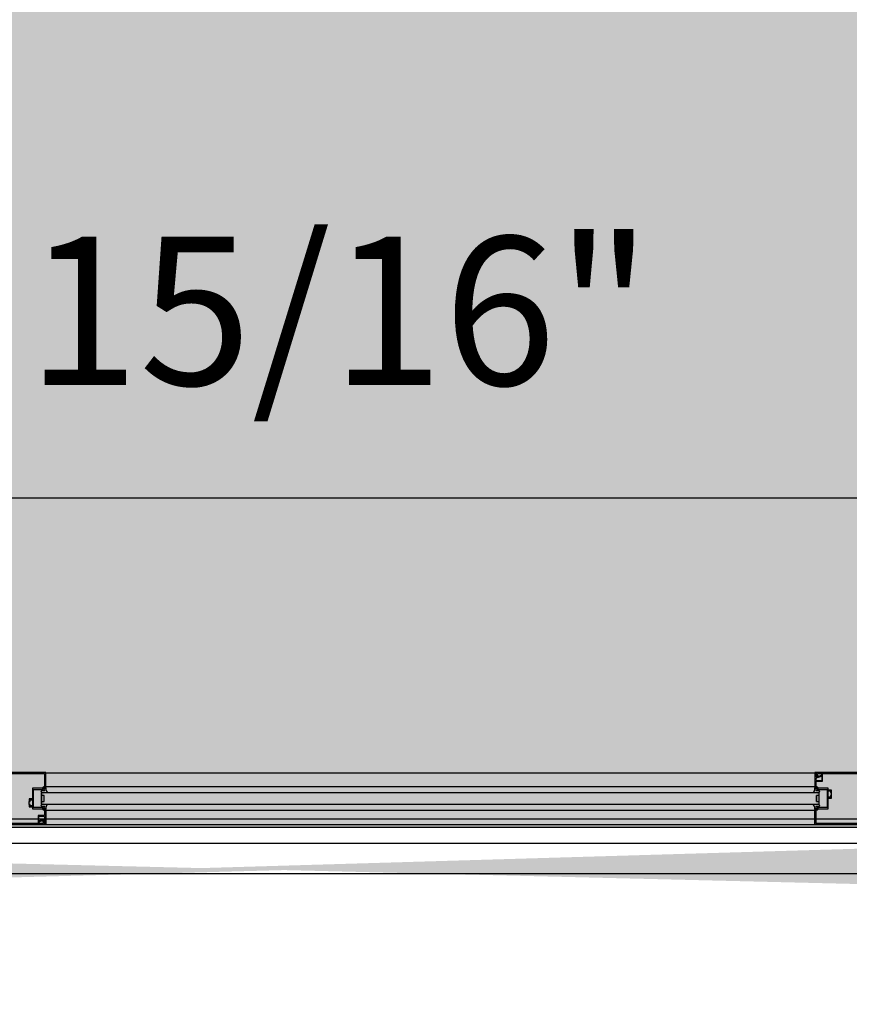
# Model space of a CAD drawing. Extents: x -304 to 2203, y -12 to 779.
# Drawn here: x 213 to 284, y 255 to 340 of the extents above; entities that cross this region are included whole.
import ezdxf

# ---------------------------------------------------------------- set-up
doc = ezdxf.new("R2010")
doc.units = 0
doc.header["$MEASUREMENT"] = 0
doc.layers.get('0').update_dxf_attribs({"linetype": 'CONTINUOUS'})
doc.layers.get('DEFPOINTS').update_dxf_attribs({"linetype": 'CONTINUOUS'})
for name, color, linetype in [('AS_PROVIDED', 7, 'CONTINUOUS'), ('BUILDING_LINE', 1, 'CONTINUOUS'), ('DIM', 5, 'CONTINUOUS')]:
    doc.layers.add(name, color=color, linetype=linetype)
doc.styles.add('TECHNICAL', font='txt')
doc.dimstyles.new('1_128', dxfattribs={"dimscale": 0, "dimtxt": 12.8125, "dimasz": 12.8125, "dimexe": 12.8125, "dimexo": 6.375, "dimgap": 6.375, "dimtad": 1, "dimtih": 1, "dimtoh": 1, "dimdec": 4, "dimzin": 0, "dimdsep": 46, "dimlunit": 4, "dimtxsty": 'TECHNICAL', "dimblk1": 'ARCHTICK', "dimblk2": 'ARCHTICK', "dimsah": 1, "dimcen": 0.0625, "dimdle": 12.8125, "dimadec": 0, "dimazin": 0, "dimtfac": 1, "dimtdec": 4, "dimtofl": 0, "dimtmove": 0, "dimatfit": 3, "dimfxl": 0, "dimfrac": 2, "dimtolj": 1, "dimtzin": 0, "dimarcsym": 0})

# ---------------------------------------------------------------- blocks, each defined once
blk = doc.blocks.new('_ARCHTICK')
at = {"color": 0, "linetype": 'ByBlock', "const_width": 0.15}
blk.add_lwpolyline([(-0.5, -0.5), (0.5, 0.5)], dxfattribs=at)
blk = doc.blocks.new('*D32')
at = {"layer": 'BUILDING_LINE', "color": 0, "lineweight": -2}
for p, q in [((-49.4127254138059, 200.9880297175707), (-49.4127254138059, 238.181717796095)), ((944.5043835905863, 200.9880297175707), (944.5043835905863, 238.181717796095)), ((-62.2252254138059, 225.369217796095), (957.3168835905863, 225.369217796095))]:
    blk.add_line(p, q, dxfattribs=at)
at = {"layer": 'DEFPOINTS', "color": 0}
for p in [(944.5043835905863, 225.369217796095), (-49.4127254138059, 194.6130297175707), (944.5043835905863, 194.6130297175707)]:
    blk.add_point(p, dxfattribs=at)
at = {"layer": 'BUILDING_LINE', "color": 0, "lineweight": -2, "xscale": 12.8125, "yscale": 12.8125, "zscale": 12.8125, "rotation": 180}
blk.add_blockref('_ARCHTICK', (-49.4127254138059, 225.369217796095), dxfattribs=at)
at = {"layer": 'BUILDING_LINE', "color": 0, "lineweight": -2, "xscale": 12.8125, "yscale": 12.8125, "zscale": 12.8125}
blk.add_blockref('_ARCHTICK', (944.5043835905863, 225.369217796095), dxfattribs=at)
at = {"layer": 'BUILDING_LINE', "color": 0, "insert": (447.5458290883902, 241.5061225579997), "char_height": 12.8125, "attachment_point": 5, "style": 'TECHNICAL'}
blk.add_mtext('\\A1;82\'-9 15/16"', dxfattribs=at)
blk = doc.blocks.new('*D33')
at = {"layer": 'BUILDING_LINE', "color": 0, "lineweight": -2}
for p, q in [((69.44919650602776, 281.4195163420807), (69.44919650602776, 311.635701523856)), ((357.4074695507394, 281.4195163420807), (357.4074695507394, 311.635701523856)), ((56.63669650602776, 298.823201523856), (370.2199695507394, 298.823201523856))]:
    blk.add_line(p, q, dxfattribs=at)
at = {"layer": 'DEFPOINTS', "color": 0}
for p in [(357.4074695507394, 298.823201523856), (69.44919650602776, 275.0445163420807), (357.4074695507394, 275.0445163420807)]:
    blk.add_point(p, dxfattribs=at)
at = {"layer": 'BUILDING_LINE', "color": 0, "lineweight": -2, "xscale": 12.8125, "yscale": 12.8125, "zscale": 12.8125, "rotation": 180}
blk.add_blockref('_ARCHTICK', (69.44919650602776, 298.823201523856), dxfattribs=at)
at = {"layer": 'BUILDING_LINE', "color": 0, "lineweight": -2, "xscale": 12.8125, "yscale": 12.8125, "zscale": 12.8125}
blk.add_blockref('_ARCHTICK', (357.4074695507394, 298.823201523856), dxfattribs=at)
at = {"layer": 'BUILDING_LINE', "color": 0, "insert": (213.4283330283836, 314.9601062857608), "char_height": 12.8125, "attachment_point": 5, "style": 'TECHNICAL'}
blk.add_mtext('\\A1;23\'-11 15/16"', dxfattribs=at)

msp = doc.modelspace()

# ---------------------------------------------------------------- hatches: boundary and pattern name
at = {"layer": 'BUILDING_LINE'}
msp.add_hatch(color=256, dxfattribs=at).paths.add_polyline_path([(-31.33795168234473, 739.8977289634784), (-31.33798593839742, 740.6477289627501), (-47.33511478243963, 740.6471896138827), (-47.33491317484958, 692.647214895014), (-32.08919400709738, 692.6472149979465), (-32.08919400206628, 430.6469856690317), (-47.33511163241928, 430.6469856690319), (-47.33511163241928, 382.6469856690318), (-11.33798152971667, 382.6469856690327), (-11.33798152971667, 390.6486118072634), (32.66163951220732, 390.6484424347489), (32.66181122011493, 310.6481239666799), (20.66289296203058, 310.6481234699585), (20.66273937601727, 262.6482221892455), (68.6611501379466, 262.6482221892455), (68.66071057886234, 270.4100163047423), (356.6591849246834, 270.4100153357133), (356.6609722378702, 262.6485340659382), (404.6590186516236, 262.6481174568697), (404.6590186516236, 270.6491351363201), (484.5425265345843, 270.6490394644912), (484.5426280118745, 262.6484159527471), (532.5481195181105, 262.6481239666799), (532.5481195181105, 270.4096007998403), (749.6729118962419, 270.4100145992635), (749.6751050117097, 262.6481239666799), (797.6731654323163, 262.6481239666799), (797.6731654323162, 270.649117087997), (896.0404902537709, 270.6443378670482), (896.039810138299, 262.6479885993257), (944.0388195349815, 262.6439061305663), (944.0387827794937, 271.3948788923977), (943.2887827794145, 271.3948961017504), (943.2888163848546, 263.3939061305662), (896.7905060033628, 263.3939061305663), (896.7911864606359, 271.3942740729729), (796.9231699058487, 271.3991139378639), (796.9232035112897, 263.3981239666799), (750.4248931297974, 263.3981239666799), (750.4227000139258, 271.1600160282213), (531.7981195181105, 271.1595993704813), (531.7981195181105, 263.3981300497953), (485.2926184992575, 263.3984098696673), (485.2925170219014, 271.3990385662718), (403.9090186516236, 271.3991360345516), (403.9090186516237, 263.398123966679), (357.4107603236553, 263.3985275580243), (357.4085671828038, 271.1600153331918), (67.91088301988113, 271.1600163072653), (67.91112660108911, 263.3982202043688), (21.41269450466143, 263.3981712149351), (21.41288981191565, 309.8981231618335), (33.41159715616323, 309.898118232344), (33.41163974125084, 391.3984413656234), (-12.08748180071734, 391.3984413656234), (-12.08680125092724, 383.3969856690326), (-46.58511163241928, 383.3969856690318), (-46.58511163241928, 429.8969856690318), (-31.33919400205195, 429.8969856690318), (-31.3391940071117, 693.3972150030098), (-46.58491632496316, 693.3972149000782), (-46.58511163241883, 739.8972149000782)])
at = {"layer": 'DIM'}
h = msp.add_hatch(color=256, dxfattribs=at)
h.paths.add_polyline_path([(-32.02305639621898, 692.6472148950149), (-32.02325800380913, 740.647189613883)], flags=17)
h.paths.add_polyline_path([(47.97349629083794, 390.6484424347493), (47.97349262569332, 378.646985669033)], flags=17)
edge = h.paths.add_edge_path(flags=17)
edge.add_line((-32.02325485378879, 382.6469856690321), (-32.02325485378879, 430.6469856690321))
edge.add_line((-32.02325485378879, 382.6469856690321), (-32.02325485378879, 430.6469856690321))
edge = h.paths.add_edge_path(flags=17)
edge.add_line((-32.02325485378879, 430.6469856690321), (-16.77733722343577, 430.6469856690321))
edge.add_line((-32.02325485378879, 430.6469856690321), (-16.77733722343577, 430.6469856690322))
h.paths.add_polyline_path([(419.9708754302542, 262.6481174568694), (371.9728290165008, 262.6485340659385)], flags=17)
h.paths.add_polyline_path([(499.854484790505, 262.6484159527474), (499.8543833132147, 270.6490394644916)], flags=17)
edge = h.paths.add_edge_path(flags=16)
edge.add_line((499.8543833132147, 270.6490394644916), (419.9708754302542, 270.64913513632))
edge.add_line((499.8543833132148, 270.6490394644918), (419.9708754302542, 270.6491351363204))
edge = h.paths.add_edge_path(flags=16)
edge.add_line((419.9708754302542, 270.6491351363204), (419.9708754302542, 262.6481174568701))
edge.add_line((419.9708754302542, 270.64913513632), (419.9708754302542, 262.6481174568694))
edge = h.paths.add_edge_path()
edge.add_line((-31.27325485378833, 739.8972149000786), (-16.02609490371424, 739.8977289634788))
edge.add_line((-16.02612915976687, 740.6477289627503), (-16.02609490371424, 739.8977289634788))
edge.add_line((-32.02325800380913, 740.647189613883), (-16.0261291597667, 740.6477289627503))
edge.add_line((-31.27305954633266, 693.3972149000786), (-31.27325485378833, 739.8972149000786))
edge.add_line((-16.02733722848129, 693.3972150030103), (-31.27305954633266, 693.3972149000786))
edge.add_line((-16.77733722846681, 692.6472149979468), (-32.02305639621898, 692.6472148950149))
edge.add_line((-16.02733722342145, 429.8969856690321), (-16.02733722848129, 693.3972150030103))
edge.add_line((-16.77733722343577, 430.6469856690321), (-16.77733722846681, 692.6472149979468))
edge.add_line((-31.27325485378879, 429.8969856690321), (-16.02733722342145, 429.8969856690321))
edge.add_line((-31.27325485378879, 383.3969856690321), (-31.27325485378879, 429.8969856690321))
edge.add_line((3.974438756064947, 390.6486118050945), (3.975119320351496, 382.646985669033))
edge.add_line((3.225055527703262, 383.396985669033), (-31.27325485378879, 383.3969856690321))
edge.add_line((3.224374977913158, 391.3984413656237), (3.225055527703262, 383.396985669033))
edge.add_line((3.975119320351496, 382.646985669033), (-32.02325485378879, 382.6469856690321))
edge.add_line((3.973875248913828, 382.646985669033), (-32.02325485378879, 382.6469856690321))
edge.add_line((3.973875248913828, 390.6486118072637), (3.973875248913828, 382.646985669033))
edge.add_line((3.974374975200362, 391.398505155559), (3.974374980625904, 391.3984413656233))
edge.add_line((48.72349651988134, 391.3984413656237), (3.224374977913158, 391.3984413656233))
edge.add_line((47.97349629083794, 390.6484424347493), (3.974373906074106, 390.6485051555592))
edge.add_line((47.97349629083783, 390.6484424347493), (3.973875248913828, 390.6486118072637))
edge.add_line((47.97345424292015, 310.6481185404706), (47.97349612721817, 390.64844243475))
edge.add_line((48.72345393479372, 309.8981182323444), (48.72349651988134, 391.3984413656237))
edge.add_line((36.72474659054615, 309.8981231618338), (48.72345393479372, 309.8981182323444))
edge.add_line((35.97474974066108, 310.6481234699588), (47.97345424292299, 310.6481239666714))
edge.add_line((35.97474974066108, 310.6481234699588), (47.97366799874544, 310.6481239666803))
edge.add_line((36.72455128329193, 263.3981712149355), (36.72474659054615, 309.8981231618338))
edge.add_line((35.97454813317745, 262.648174168166), (35.97474974066108, 310.6481234699588))
edge.add_line((35.97459615464777, 262.6482221892459), (35.97474974066108, 310.6481234699588))
edge.add_line((83.22298337971961, 263.3982202043692), (36.72455128329193, 263.3981712149355))
edge.add_line((83.9730069165771, 262.6482221892454), (49.47370646799891, 262.6481308895311))
edge.add_line((83.9730069165771, 262.6482221892459), (35.97459615464777, 262.6482221892459))
edge.add_line((83.22273979851161, 271.1600163072656), (83.22298337971961, 263.3982202043692))
edge.add_line((83.97256735749289, 270.4100163047427), (83.9730069165771, 262.6482221892459))
edge.add_line((371.971041703314, 270.4100153357136), (83.97256735749289, 270.4100163047427))
edge.add_line((372.7204239614344, 271.1600153331922), (83.22273979851161, 271.1600163072656))
edge.add_line((372.7226171022858, 263.3985275580246), (372.7204237469468, 271.1600163071255))
edge.add_line((371.9728290165006, 262.6485340659387), (371.9706356632752, 270.4100153357151))
edge.add_line((419.2208754302542, 263.3981239666793), (372.7226171022858, 263.3985275580246))
edge.add_line((419.2208754302542, 271.3991360345519), (419.2208754302542, 263.3981239666793))
edge.add_line((500.6043738005319, 271.3990385662721), (419.2208754302542, 271.3991360345519))
edge.add_line((500.604475277888, 263.3984098696676), (500.6043738005319, 271.3990385662721))
edge.add_line((547.109976296741, 263.3981300497956), (500.604475277888, 263.3984098696676))
edge.add_line((534.3536651873738, 262.6481361330436), (499.854484790505, 262.6484159527474))
edge.add_line((547.859976296741, 262.6481239666803), (499.854484790505, 262.6484159527474))
edge.add_line((547.109976296741, 271.1595993704816), (547.109976296741, 263.3981239666803))
edge.add_line((547.859976296741, 270.4096007998406), (547.859976296741, 262.6481239666803))
edge.add_line((765.7345567925563, 271.1600160282217), (547.109976296741, 271.1595993704816))
edge.add_line((764.9847686748723, 270.4100145992638), (547.859976296741, 270.4096007998406))
edge.add_line((765.736749908428, 263.3981239666803), (812.23506028992, 263.3981239666803))
edge.add_line((765.7345567925563, 271.1600160282217), (765.736749908428, 263.3981239666803))
edge.add_line((764.98696179034, 262.6481239666803), (812.9850634400468, 262.6481239666803))
edge.add_line((764.9847686748722, 270.4100145992638), (764.98696179034, 262.6481239666803))
edge.add_line((812.9850222109467, 262.6481239666803), (764.9851200558296, 262.6481239666803))
edge.add_line((912.1030433317833, 271.3953618271573), (912.1023627819932, 263.3939061305666))
edge.add_line((911.3530068427831, 270.6443378637918), (911.352298989345, 262.6439061305666))
edge.add_line((911.3530433344961, 271.3954256170925), (912.1030433317833, 271.3953618271573))
edge.add_line((911.3530432419793, 271.3943378629085), (812.2350266844792, 271.3991139378635))
edge.add_line((911.353006803115, 270.6443378637937), (812.9849902456085, 270.6491170888689))
edge.add_line((911.3523470324012, 270.6443378670485), (812.9850222109467, 270.6491170879974))
edge.add_line((911.3522993365677, 262.6479885455367), (911.3523470324012, 270.6443378670485))
edge.add_line((812.23506028992, 263.3981239666803), (812.2350266844792, 271.3991139378643))
edge.add_line((812.9850634400468, 262.6481239666803), (812.9850298345929, 270.649117087627))
edge.add_line((812.9850222109467, 270.6491170879974), (812.9850222109467, 262.6481239666803))
edge.add_line((912.1023627819932, 263.3939061305666), (958.6006731634852, 263.3939061305666))
edge.add_line((911.352298989345, 262.6439061305666), (959.3506763136122, 262.6439061305666))
edge.add_line((959.3506427108846, 262.6439061305666), (911.3522993365677, 262.6479885455367))
edge.add_line((958.6006731634852, 263.3939061305666), (958.6006395580448, 271.3948961017506))
edge.add_line((959.3506763136122, 262.6439061305666), (959.3506395580382, 271.3948992518708))
edge.add_line((959.3506427108846, 270.6442501010581), (959.3506427108846, 262.6439061305666))
edge.add_line((959.3506395581238, 271.3948788923981), (958.6006395580448, 271.3948961017506))
h = msp.add_hatch(color=256, dxfattribs=at)
h.paths.add_polyline_path([(47.97349262569332, 378.6469855331475), (47.97349629083783, 390.6484424347493)], flags=16)
h.paths.add_polyline_path([(499.8543833132147, 270.6490394644916), (419.9708754302542, 270.6491351363204)], flags=17)
edge = h.paths.add_edge_path()
edge.add_line((-32.02325800380913, 740.647189613883), (-16.0261291597667, 740.6477289627503))
edge.add_line((-16.02612915976687, 740.6477289627503), (-16.02609490371424, 739.8977289634788))
edge.add_line((-31.27325485378833, 739.8972149000786), (-16.02609490371424, 739.8977289634788))
edge.add_line((-31.27305954633266, 693.3972149000786), (-31.27325485378833, 739.8972149000786))
edge.add_line((-32.02305639621909, 692.6472148950145), (-32.02325800380913, 740.647189613883))
edge.add_line((-16.02733722848129, 693.3972150030103), (-31.27305954633266, 693.3972149000786))
edge.add_line((-16.77733722846681, 692.6472149979468), (-32.02305639621898, 692.6472148950149))
edge.add_line((-16.77733722343577, 430.6469856690321), (-16.77733722846681, 692.6472149979468))
edge.add_line((-16.02733722848129, 693.3972150030103), (-16.02733722342145, 429.8969856690321))
edge.add_line((-31.27325485378879, 429.8969856690321), (-16.02733722342145, 429.8969856690321))
edge.add_line((-32.02325485378879, 430.6469856690321), (-16.77733722343577, 430.6469856690321))
edge.add_line((-31.27325485378879, 383.3969856690321), (-31.27325485378879, 429.8969856690321))
edge.add_line((-32.02325485378879, 382.6469856690321), (-32.02325485378879, 430.6469856690321))
edge.add_line((3.225055527703262, 383.396985669033), (-31.27325485378879, 383.3969856690321))
edge.add_line((3.224374977913158, 391.3984413656237), (3.225055527703262, 383.396985669033))
edge.add_line((3.973875248913828, 382.646985669033), (-32.02325485378879, 382.6469856690321))
edge.add_line((3.973875248913828, 390.6486118072637), (3.973875248913828, 382.646985669033))
edge.add_line((3.974374975200362, 391.398505155559), (3.974374980625904, 391.3984413656233))
edge.add_line((48.72349651988134, 391.3984413656237), (3.224374977913158, 391.3984413656233))
edge.add_line((47.97349629083783, 390.6484424347493), (3.973875248913828, 390.6486118072637))
edge.add_line((47.97345424292015, 310.6481185404706), (47.97349612721817, 390.64844243475))
edge.add_line((48.72345393479372, 309.8981182323444), (48.72349651988134, 391.3984413656237))
edge.add_line((36.72474659054615, 309.8981231618338), (48.72345393479372, 309.8981182323444))
edge.add_line((35.97474974066108, 310.6481234699588), (47.97366799874544, 310.6481239666803))
edge.add_line((36.72455128329193, 263.3981712149355), (36.72474659054615, 309.8981231618338))
edge.add_line((35.97459615464777, 262.6482221892459), (35.97474974066108, 310.6481234699588))
edge.add_line((83.22298337971961, 263.3982202043692), (36.72455128329193, 263.3981712149355))
edge.add_line((83.22273979851161, 271.1600163072656), (83.22298337971961, 263.3982202043692))
edge.add_line((83.9730069165771, 262.6482221892459), (35.97459615464777, 262.6482221892459))
edge.add_line((83.97256735749289, 270.4100163047427), (83.9730069165771, 262.6482221892459))
edge.add_line((372.7204239614344, 271.1600153331922), (83.22273979851161, 271.1600163072656))
edge.add_line((371.971041703314, 270.4100153357136), (83.97256735749289, 270.4100163047427))
edge.add_line((372.7226171022858, 263.3985275580246), (372.7204237469468, 271.1600163071255))
edge.add_line((371.9728290165006, 262.6485340659387), (371.9706356632752, 270.4100153357151))
edge.add_line((419.2208754302542, 263.3981239666793), (372.7226171022858, 263.3985275580246))
edge.add_line((419.2208754302542, 271.3991360345519), (419.2208754302542, 263.3981239666793))
edge.add_line((419.9708754302542, 262.6481174568701), (371.9728290165008, 262.6485340659385))
edge.add_line((419.9708754302542, 270.6491351363204), (419.9708754302542, 262.6481174568701))
edge.add_line((500.6043738005319, 271.3990385662721), (419.2208754302542, 271.3991360345519))
edge.add_line((500.604475277888, 263.3984098696676), (500.6043738005319, 271.3990385662721))
edge.add_line((499.854484790505, 262.6484159527474), (499.8543833132148, 270.6490394644918))
edge.add_line((547.109976296741, 263.3981300497956), (500.604475277888, 263.3984098696676))
edge.add_line((534.3536651873738, 262.6481361330436), (499.854484790505, 262.6484159527474))
edge.add_line((547.859976296741, 262.6481239666803), (499.854484790505, 262.6484159527474))
edge.add_line((547.109976296741, 271.1595993704816), (547.109976296741, 263.3981239666803))
edge.add_line((547.859976296741, 270.4096007998406), (547.859976296741, 262.6481239666803))
edge.add_line((765.7345567925563, 271.1600160282217), (547.109976296741, 271.1595993704816))
edge.add_line((764.9847686748723, 270.4100145992638), (547.859976296741, 270.4096007998406))
edge.add_line((765.7345567925563, 271.1600160282217), (765.736749908428, 263.3981239666803))
edge.add_line((764.9847686748722, 270.4100145992638), (764.98696179034, 262.6481239666803))
edge.add_line((765.736749908428, 263.3981239666803), (812.23506028992, 263.3981239666803))
edge.add_line((812.9850222109467, 262.6481239666803), (764.9851200558296, 262.6481239666803))
edge.add_line((912.1030432392663, 271.3942740729732), (812.2350266844792, 271.3991139378635))
edge.add_line((911.3523470324012, 270.6443378670485), (812.9850222109467, 270.6491170879974))
edge.add_line((959.3506763136122, 262.6439061305666), (959.3508771117131, 271.3948788869473))
edge.add_line((958.6006731634852, 263.3939061305666), (958.6006395580448, 271.3948961017506))
edge.add_line((959.3506395581238, 271.3948788923981), (958.6006395580448, 271.3948961017506))
edge.add_line((912.1023627819932, 263.3939061305666), (958.6006731634852, 263.3939061305666))
edge.add_line((911.352298989345, 262.6439061305666), (959.3506763136122, 262.6439061305666))
edge.add_line((959.3506427108846, 262.6439061305666), (911.3522993365677, 262.6479885455367))
edge.add_line((911.3523470324012, 270.6443378670485), (911.3516669169293, 262.647988599326))
edge.add_line((912.1030433317833, 271.3953618271573), (912.1023627819932, 263.3939061305666))

# ---------------------------------------------------------------- linework, layer by layer
at = {"layer": 'AS_PROVIDED'}
for p, q in [((214.9114465060279, 275.1585173878123), (210.505446506028, 275.1585173878123)), ((214.9114465060279, 273.8575119673917), (214.9114465060279, 275.1585173878123)), ((281.3796965060278, 275.1585173878113), (281.2856965060278, 275.1585173878113)), ((281.2856965060278, 275.1585173878113), (281.2856965060278, 273.8575119673908)), ((281.3796965060278, 274.7525173878114), (281.3796965060278, 275.1585173878113)), ((285.7856965060278, 275.1585173878113), (281.3796965060278, 275.1585173878113)), ((281.3796965060278, 275.1585173878113), (281.3796965060278, 274.7525173878114)), ((210.630446506028, 275.0645173878122), (214.817446506028, 275.0645173878122)), ((214.817446506028, 275.0645173878122), (214.817446506028, 273.9572342046722)), ((214.9090897668184, 273.9077823478904), (214.9090897668184, 275.1173702459712)), ((214.9090897668184, 275.1173702459712), (281.2856965060273, 275.1173702459712)), ((281.2856965060273, 275.1173702459712), (281.2856965060273, 273.9077823478904)), ((281.4574833025922, 274.7525173878114), (281.3796965060278, 274.7525173878114)), ((281.3796965060278, 274.7525173878114), (281.5046965060278, 274.7525173878114)), ((281.3796965060278, 274.6385173878114), (281.46808990431, 274.7269107860936)), ((281.3796965060278, 274.5000173878113), (281.3796965060278, 274.6385173878114)), ((281.3796965060278, 273.9572342046713), (281.3796965060278, 274.3700173878112)), ((281.3996965060278, 274.3900173878114), (281.9389293022632, 274.3900173878114)), ((281.8888106939788, 274.4400173878114), (281.4396965060278, 274.4400173878114)), ((281.5046965060278, 274.8411048370651), (281.5046965060278, 275.0645173878113)), ((281.5046965060278, 275.0645173878113), (285.6916965060277, 275.0645173878113)), ((281.5943773872348, 274.8379021354449), (281.5046965060278, 274.8411048370651)), ((281.6122571061949, 274.8389897779887), (281.5943773872348, 274.8379021354449)), ((281.8487379308638, 274.9090693928347), (281.824596729149, 274.9095430073914)), ((281.8792164909812, 275.0194933645942), (281.8414068420877, 274.954000762727)), ((281.8468974397877, 274.9335107569195), (281.8888106939788, 274.9093121283297)), ((281.8676149193163, 274.8981708118572), (281.8487379308638, 274.9090693928347)), ((281.8542038161249, 274.8370251834558), (281.8676149193163, 274.8981708118572)), ((281.8888106939788, 274.9093121283297), (281.8888106939788, 274.4400173878114)), ((281.9389293022632, 274.3900173878114), (281.9389293022632, 275.003483122259)), ((214.5900574468682, 273.7900173878122), (213.769446506028, 273.7900173878122)), ((213.769446506028, 273.7900173878122), (213.769446506028, 272.8723827008264)), ((213.8494465060279, 272.6513827008264), (213.8494465060279, 273.6960173878122)), ((213.8494465060279, 273.6960173878122), (214.6029465060279, 273.6960173878122)), ((214.6029465060279, 273.6340223878121), (214.5809465060279, 273.6340223878121)), ((214.6571670855889, 273.8571827703693), (214.5900574468682, 273.7900173878122)), ((214.6029465060279, 273.6960173878122), (214.6029465060279, 273.6340223878121)), ((214.6189515060279, 273.5960173878123), (214.840946506028, 273.5960173878123)), ((214.6529465060279, 273.7199673878122), (214.7268850898084, 273.7939673878122)), ((214.6529465060279, 273.6619337683462), (214.6529465060279, 273.7199673878122)), ((214.7709465060279, 273.6360173878122), (214.6529465060279, 273.6619337683462)), ((214.7268850898084, 273.7939673878122), (214.808946506028, 273.7939673878122)), ((214.808946506028, 273.6360173878122), (214.7709465060279, 273.6360173878122)), ((214.808946506028, 273.7939673878122), (214.808946506028, 273.7649673878122)), ((214.808946506028, 273.7649673878122), (214.8914465060279, 273.7939673878122)), ((214.840946506028, 273.6650173878122), (214.808946506028, 273.6650173878122)), ((214.808946506028, 273.6650173878122), (214.808946506028, 273.6360173878122)), ((214.840946506028, 273.5960173878123), (214.840946506028, 273.6650173878122)), ((214.8814465060279, 273.8469665128462), (214.9114465060279, 273.8575119673917)), ((214.8914465060279, 273.7939673878122), (214.8814465060279, 273.8469665128462)), ((281.2856965060273, 273.9077823478904), (214.9090897668184, 273.9077823478904)), ((214.9651105082785, 273.5429910943619), (215.0536131964077, 273.4044479954357)), ((281.2314330318289, 273.542991094361), (281.1429303436996, 273.4044479954348)), ((281.2856965060278, 273.8575119673908), (281.3156965060277, 273.8469665128453)), ((281.3156965060277, 273.8469665128453), (281.3056965060277, 273.7939673878113)), ((281.3056965060277, 273.7939673878113), (281.3881965060277, 273.7649673878113)), ((281.3881965060277, 273.6650173878113), (281.3561965060278, 273.6650173878113)), ((281.3561965060278, 273.6650173878113), (281.3561965060278, 273.5960173878113)), ((281.3561965060278, 273.5960173878113), (281.5781915060278, 273.5960173878113)), ((281.3881965060277, 273.7649673878113), (281.3881965060277, 273.7939673878113)), ((281.3881965060277, 273.7939673878113), (281.4702579222474, 273.7939673878113)), ((281.3881965060277, 273.6360173878113), (281.3881965060277, 273.6650173878113)), ((281.4261965060277, 273.6360173878113), (281.3881965060277, 273.6360173878113)), ((281.5441965060278, 273.6619337683453), (281.4261965060277, 273.6360173878113)), ((281.4702579222474, 273.7939673878113), (281.5441965060278, 273.7199673878113)), ((281.6070855651876, 273.7900173878113), (281.5399759264669, 273.8571827703684)), ((281.5441965060278, 273.7199673878113), (281.5441965060278, 273.6619337683453)), ((281.5941965060279, 273.6340223878115), (281.5941965060279, 273.6960173878113)), ((281.5941965060279, 273.6960173878113), (282.3476965060278, 273.6960173878113)), ((281.6161965060278, 273.6340223878115), (281.5941965060279, 273.6340223878115)), ((282.4276965060278, 273.7900173878113), (281.6070855651876, 273.7900173878113)), ((282.3476965060278, 273.6960173878113), (282.3476965060278, 273.4156520747972)), ((282.4276965060278, 273.6366520747972), (282.4276965060278, 273.7900173878113)), ((282.7226965060278, 273.6366520747972), (282.4276965060278, 273.6366520747972)), ((282.4276965060278, 273.4156520747972), (282.4276965060278, 273.5566520747973)), ((282.4276965060278, 273.5566520747973), (282.6426965060277, 273.5566520747973)), ((282.6426965060277, 273.5566520747973), (282.6426965060277, 273.4156520747972)), ((282.7226965060278, 273.4156520747972), (282.7226965060278, 273.6366520747972)), ((213.769446506028, 272.8723827008264), (213.4744465060279, 272.8723827008264)), ((213.4744465060279, 272.8723827008264), (213.4744465060279, 272.6513827008264)), ((213.4744465060279, 272.6513827008264), (213.5544465060279, 272.6513827008264)), ((213.4744465060279, 272.4003827008264), (213.4744465060279, 272.6503827008264)), ((213.5544465060279, 272.6513827008264), (213.5544465060279, 272.7923827008265)), ((213.5544465060279, 272.7923827008265), (213.769446506028, 272.7923827008265)), ((213.769446506028, 272.7923827008265), (213.769446506028, 272.6513827008264)), ((213.769446506028, 272.6513827008264), (213.769446506028, 272.6453717002803)), ((213.769446506028, 272.6453717002803), (213.769446506028, 272.4013827008264)), ((213.7698092728458, 272.651527530059), (213.8494465060279, 272.651527530059)), ((213.8494465060279, 272.4013827008264), (213.8494465060279, 272.6513827008264)), ((281.6593020297123, 273.4044479954357), (214.5340897668184, 273.4044479954357)), ((214.5340897668184, 273.4044479954357), (214.5340897668184, 272.4044479954357)), ((214.5340897668189, 272.4044479954357), (214.5340897668189, 273.4044479954357)), ((214.7840897668189, 273.1544479954357), (214.5340897668189, 273.1544479954357)), ((214.5340897668189, 273.1544479954357), (214.5340897668189, 272.6544479954357)), ((214.5340897668189, 272.6544479954357), (214.7840897668189, 272.6544479954357)), ((214.7840897668189, 272.6544479954357), (214.7840897668189, 273.1544479954357)), ((214.7840897668189, 272.6544479954357), (214.7840897668189, 273.1544479954357)), ((281.4124537732885, 272.6544479954348), (281.4124537732885, 273.1544479954348)), ((281.6624537732885, 273.1544479954348), (281.4124537732885, 273.1544479954348)), ((281.4124537732885, 273.1544479954348), (281.4124537732885, 272.6544479954348)), ((281.4124537732885, 272.6544479954348), (281.6624537732885, 272.6544479954348)), ((281.6593020297123, 272.4044479954357), (281.6593020297123, 273.4044479954357)), ((281.6624537732885, 272.4044479954348), (281.6624537732885, 273.4044479954348)), ((281.6624537732885, 272.6544479954348), (281.6624537732885, 273.1544479954348)), ((282.3476965060278, 273.4156520747972), (282.3476965060278, 273.1656520747972)), ((282.4280335851546, 273.4146968435271), (282.3476965060278, 273.4146968435271)), ((282.4280335851546, 273.1657361339435), (282.3476965060278, 273.1657361339435)), ((282.3476965060278, 273.1656520747972), (282.3476965060278, 272.1210173878114)), ((282.4276965060278, 273.1716630753433), (282.4276965060278, 273.4156520747972)), ((282.4276965060278, 273.1656520747972), (282.4276965060278, 273.1716630753433)), ((282.4276965060278, 273.0246520747971), (282.4276965060278, 273.1656520747972)), ((282.6426965060277, 273.0246520747971), (282.4276965060278, 273.0246520747971)), ((282.4276965060278, 272.0270173878114), (282.4276965060278, 272.9446520747972)), ((282.4276965060278, 272.9446520747972), (282.7226965060278, 272.9446520747972)), ((282.6426965060277, 273.4156520747972), (282.7226965060278, 273.4156520747972)), ((282.7226965060278, 273.1656520747972), (282.6426965060277, 273.1656520747972)), ((282.6426965060277, 273.1656520747972), (282.6426965060277, 273.0246520747971)), ((282.7226965060278, 273.1656520747972), (282.7226965060278, 273.4156520747972)), ((282.7226965060278, 272.9446520747972), (282.7226965060278, 273.1656520747972)), ((213.5544465060279, 272.4013827008264), (213.4744465060279, 272.4013827008264)), ((213.4744465060279, 272.4013827008264), (213.4744465060279, 272.1803827008264)), ((213.4744465060279, 272.1803827008264), (213.769446506028, 272.1803827008264)), ((213.5544465060279, 272.2603827008263), (213.5544465060279, 272.4013827008264)), ((213.769446506028, 272.2603827008263), (213.5544465060279, 272.2603827008263)), ((213.769446506028, 272.4013827008264), (213.769446506028, 272.2603827008263)), ((213.769446506028, 272.1803827008264), (213.769446506028, 272.0270173878123)), ((213.769446506028, 272.0270173878123), (214.5900574468682, 272.0270173878123)), ((213.7698092728458, 272.4002400798013), (213.8494465060279, 272.4002400798013)), ((213.8494465060279, 272.1210173878123), (213.8494465060279, 272.4013827008264)), ((214.6029465060279, 272.1210173878123), (213.8494465060279, 272.1210173878123)), ((214.5340897668184, 272.4044479954357), (281.6593020297123, 272.4044479954357)), ((214.5809465060279, 272.1830123878121), (214.6029465060279, 272.1830123878121)), ((214.5900574468682, 272.0270173878123), (214.6571670855889, 271.9598520052552)), ((214.6029465060279, 272.1830123878121), (214.6029465060279, 272.1210173878123)), ((214.840946506028, 272.2210173878123), (214.6189515060279, 272.2210173878123)), ((214.6529465060279, 272.1551010072783), (214.7709465060279, 272.1810173878123)), ((214.6529465060279, 272.0970673878123), (214.6529465060279, 272.1551010072783)), ((214.7268850898084, 272.0230673878123), (214.6529465060279, 272.0970673878123)), ((214.808946506028, 272.0230673878123), (214.7268850898084, 272.0230673878123)), ((214.7709465060279, 272.1810173878123), (214.808946506028, 272.1810173878123)), ((214.808946506028, 272.1810173878123), (214.808946506028, 272.1520173878123)), ((214.808946506028, 272.1520173878123), (214.840946506028, 272.1520173878123)), ((214.8914465060279, 272.0230673878123), (214.808946506028, 272.0520673878123)), ((214.808946506028, 272.0520673878123), (214.808946506028, 272.0230673878123)), ((214.817446506028, 271.8598005709523), (214.817446506028, 271.4470173878124)), ((214.840946506028, 272.1520173878123), (214.840946506028, 272.2210173878123)), ((214.8814465060279, 271.9700682627783), (214.8914465060279, 272.0230673878123)), ((214.9114465060279, 271.9595228082328), (214.8814465060279, 271.9700682627783)), ((214.9090897668184, 271.8731749189812), (214.9090897668184, 270.6561252459708)), ((281.2864465060275, 271.8731749189812), (214.9090897668184, 271.8731749189812)), ((214.9114465060279, 270.6585173878123), (214.9114465060279, 271.9595228082328)), ((214.9651105082785, 272.2659048965095), (215.0536131964077, 272.4044479954357)), ((281.2314330318289, 272.2659048965086), (281.1429303436996, 272.4044479954348)), ((281.3156965060277, 271.9700682627774), (281.2856965060278, 271.9595228082319)), ((281.2856965060278, 271.9595228082319), (281.2856965060278, 270.6585173878113)), ((281.2864465060275, 270.6561252459708), (281.2864465060275, 271.8731749189812)), ((281.3881965060277, 272.0520673878113), (281.3056965060277, 272.0230673878114)), ((281.3056965060277, 272.0230673878114), (281.3156965060277, 271.9700682627774)), ((281.5781915060278, 272.2210173878113), (281.3561965060278, 272.2210173878113)), ((281.3561965060278, 272.2210173878113), (281.3561965060278, 272.1520173878114)), ((281.3561965060278, 272.1520173878114), (281.3881965060277, 272.1520173878114)), ((281.3796965060278, 270.7525173878114), (281.3796965060278, 271.8598005709514)), ((281.3881965060277, 272.1520173878114), (281.3881965060277, 272.1810173878114)), ((281.3881965060277, 272.1810173878114), (281.4261965060277, 272.1810173878114)), ((281.3881965060277, 272.0230673878114), (281.3881965060277, 272.0520673878113)), ((281.4702579222474, 272.0230673878114), (281.3881965060277, 272.0230673878114)), ((281.4261965060277, 272.1810173878114), (281.5441965060278, 272.1551010072774)), ((281.5441965060278, 272.0970673878114), (281.4702579222474, 272.0230673878114)), ((281.5399759264669, 271.9598520052543), (281.6070855651876, 272.0270173878114)), ((281.5441965060278, 272.1551010072774), (281.5441965060278, 272.0970673878114)), ((281.5941965060279, 272.1210173878114), (281.5941965060279, 272.1830123878115)), ((281.5941965060279, 272.1830123878115), (281.6161965060278, 272.1830123878115)), ((282.3476965060278, 272.1210173878114), (281.5941965060279, 272.1210173878114)), ((281.6070855651876, 272.0270173878114), (282.4276965060278, 272.0270173878114)), ((214.797446506028, 271.4270173878122), (214.2582137097925, 271.4270173878122)), ((214.2582137097925, 271.4270173878122), (214.2582137097925, 270.8135516533646)), ((214.308332318077, 271.3770173878122), (214.7574465060279, 271.3770173878122)), ((214.308332318077, 270.9077226472939), (214.308332318077, 271.3770173878122)), ((214.3502455722681, 270.8835240187041), (214.308332318077, 270.9077226472939)), ((214.3429391959309, 270.9800095921678), (214.3295280927393, 270.9188639637664)), ((214.3295280927393, 270.9188639637664), (214.3484050811919, 270.9079653827889)), ((214.3484050811919, 270.9079653827889), (214.3725462829067, 270.9074917682321)), ((214.5848859058609, 270.9780449976349), (214.6027656248209, 270.9791326401787)), ((214.6027656248209, 270.9791326401787), (214.692446506028, 270.9759299385585)), ((214.817446506028, 271.0645173878122), (214.692446506028, 271.0645173878122)), ((214.692446506028, 270.9759299385585), (214.692446506028, 270.7525173878123)), ((214.817446506028, 271.1785173878122), (214.7290531077457, 271.09012398953)), ((214.7396597094636, 271.0645173878122), (214.817446506028, 271.0645173878122)), ((214.817446506028, 271.3170173878123), (214.817446506028, 271.1785173878122)), ((214.817446506028, 270.6585173878123), (214.817446506028, 271.0645173878122)), ((214.817446506028, 271.0645173878122), (214.817446506028, 270.6585173878123)), ((210.4114465060279, 270.6585173878123), (214.817446506028, 270.6585173878123)), ((214.692446506028, 270.7525173878123), (210.505446506028, 270.7525173878123)), ((214.3179265210745, 270.7975414110294), (214.3557361699679, 270.8630340128966)), ((214.817446506028, 270.6585173878123), (214.9114465060279, 270.6585173878123)), ((214.9090897668184, 270.6561252459708), (281.2864465060275, 270.6561252459708)), ((281.2856965060278, 270.6585173878113), (285.6916965060277, 270.6585173878113)), ((285.5666965060277, 270.7525173878114), (281.3796965060278, 270.7525173878114))]:
    msp.add_line(p, q, dxfattribs=at)
for centre, radius, start, end in [((281.4396965060278, 274.5000173878113), 0.05999999999994543, 180, 270), ((281.3996965060279, 274.3700173878113), 0.0200000000000955, 90.00000000032567, 180.0000000003257), ((281.4574833025922, 274.7375173878114), 0.01499999999995752, 315, 90), ((281.5046965060279, 275.5175173878115), 0.7650000000001, 269.9999999999957, 297.185466209716), ((281.5046965060278, 275.5175173878112), 0.6869999999997857, 279.007610000005, 297.7521720000051), ((281.8543974397876, 274.9465011379764), 0.01500000000002891, 150.0016550729258, 240.000000000186), ((281.9069293039023, 275.0034933645941), 0.03200000000004963, 359.9816611693242, 149.9999999998753), ((214.5565772214464, 273.4981979954357), 0.05614495400656178, 110.8169503126403, 249.1830496873597), ((214.7602510586889, 272.9625002912146), 0.6292549454433873, 93.26340704687101, 110.8169503126403), ((214.7602510586889, 274.0338956996566), 0.6292549454433873, 249.1830496873597, 266.736592953129), ((214.6189515060278, 273.6340223878122), 0.03800499999994145, 180.0000000000857, 270.0000000000857), ((214.7314441142849, 273.7829673878123), 0.1049999999999435, 84.75341655426074, 135.0237861541734), ((214.747446506028, 273.9572342046722), 0.06999999999999318, 264.7534165543436, 0), ((214.376372986146, 273.6954403846953), 0.5742827556840442, 353.0053312790893, 21.93303233661329), ((215.0704513208922, 273.6102838368968), 0.125, 173.0053312790766, 212.5708387134203), ((281.1260922192153, 273.6102838368959), 0.125, 327.4291612865796, 6.994668720923397), ((281.8201705539614, 273.6954403846944), 0.5742827556840442, 158.0669676633867, 186.9946687209107), ((281.4496965060278, 273.9572342046713), 0.07000000000002911, 180, 275.2465834456563), ((281.4656988977709, 273.7829673878114), 0.1049999999999559, 44.97621384582661, 95.24658344573925), ((281.4362924814184, 272.9625002912137), 0.6292549454433873, 69.1830496873597, 86.736592953129), ((281.4362924814184, 274.0338956996557), 0.6292549454433873, 273.263407046871, 290.8169503126403), ((281.5781915060277, 273.6340223878114), 0.03800500000005513, 270.0000000000857, 8.569630295524054e-11), ((281.639966318661, 273.4981979954348), 0.05614495400656178, 290.8169503126403, 69.1830496873597), ((214.5565772214464, 272.3106979954357), 0.05614495400656176, 110.8169503126403, 249.1830496873597), ((214.7602510586889, 271.7750002912146), 0.6292549454433872, 93.26340704687101, 110.8169503126403), ((214.7602510586889, 272.8463956996566), 0.6292549454433872, 249.1830496873597, 266.736592953129), ((214.6189515060279, 272.1830123878122), 0.03800500000005513, 90.00000000008569, 180.0000000000857), ((214.7314441142849, 272.0340673878122), 0.1049999999999559, 224.9762138458266, 275.2465834457392), ((214.747446506028, 271.8598005709523), 0.07000000000002911, 0, 95.24658344565637), ((214.376372986146, 272.1134556061761), 0.5742827556840441, 338.0669676633867, 6.994668720910656), ((215.0704513208922, 272.1986121539744), 0.125, 147.4291612865797, 186.9946687209234), ((281.1260922192153, 272.1986121539735), 0.125, 353.0053312790766, 32.57083871342034), ((281.8201705539614, 272.1134556061752), 0.5742827556840441, 173.0053312790893, 201.9330323366133), ((281.4496965060278, 271.8598005709514), 0.06999999999999318, 84.75341655434364, 180), ((281.4656988977709, 272.0340673878113), 0.1049999999999435, 264.7534165542608, 315.0237861541734), ((281.4362924814184, 271.7750002912137), 0.6292549454433872, 69.1830496873597, 86.736592953129), ((281.4362924814184, 272.8463956996557), 0.6292549454433872, 273.263407046871, 290.8169503126403), ((281.5781915060278, 272.1830123878114), 0.03800499999994145, 8.569630295549689e-11, 90.00000000008569), ((281.639966318661, 272.3106979954348), 0.05614495400656176, 290.8169503126403, 69.1830496873597), ((214.6924465060279, 270.2995173878121), 0.7650000000001, 89.99999999999575, 117.185466209716), ((214.3427455722681, 270.8705336376473), 0.0150000000000119, 330.0016550723869, 59.99999999987482), ((214.6924465060279, 270.2995173878121), 0.687000000000114, 99.00760999999586, 117.7521719999962), ((214.7396597094635, 271.0795173878122), 0.01499999999999771, 135.0000000001535, 270.0000000002171), ((214.757446506028, 271.3170173878122), 0.06000000000000227, 5.428146656364196e-11, 90.00000000005427), ((214.7974465060279, 271.4470173878123), 0.0200000000000955, 270.0000000003257, 3.25688799380309e-10), ((214.2902137081533, 270.8135414110295), 0.03200000000002121, 179.9816611693242, 329.9999999999008)]:
    msp.add_arc(centre, radius, start, end, dxfattribs=at)
at = {"layer": 'BUILDING_LINE'}
for points in [[(352.6601522968642, 266.4100153499504), (72.66098346836475, 266.4100162920642), (72.66142302744814, 258.648222190027), (16.66277293574836, 258.648222190027), (16.66295211948272, 314.6481233051518), (28.66184899335709, 314.6481238018723), (28.66169445613861, 386.6484578331016), (-7.337935171104178, 386.6485964103814), (-7.337935171104391, 378.6469856698142), (-51.335065273807, 378.6469856698132), (-51.335065273807, 434.6469856698133), (-36.08914764353131, 434.6469856698133), (-36.08914764840831, 688.6472149717217), (-51.33485001563113, 688.6472148687894), (-51.33508522393774, 744.6470547549538), (-31.3380744412025, 744.647728961258)], [(355.2845478817101, 269.0350153411202), (70.03583480746806, 269.035016300897), (70.0362743665521, 261.273222190027), (19.28778133501419, 261.273222190027), (19.28794372024413, 312.023123413819), (31.2868546275065, 312.0231239105401), (31.28668882202305, 389.2734477284457), (-9.962935171104391, 389.2736065150981), (-9.962935171104391, 381.2719856698142), (-48.710065273807, 381.2719856698133), (-48.710065273807, 432.0219856698133), (-33.4641476434806, 432.0219856698133), (-33.46414764845872, 691.2722149894445), (-48.70986104102894, 691.2722148865122), (-48.71007419886541, 742.0221432566387), (-31.33798593839742, 742.02272896275)], [(356.6591849246834, 270.4100153357133), (68.66071057886234, 270.4100163047423), (68.6611501379466, 262.6482221892455), (20.66273937601727, 262.6482221892455), (20.66289296203058, 310.6481234699585), (32.66181122011494, 310.6481239666799), (32.66163951220733, 390.648442434749), (-11.33798152971667, 390.6486118072634), (-11.33798152971667, 382.6469856690327), (-47.33511163241928, 382.6469856690318), (-47.33511163241928, 430.6469856690318)], [(-46.58511163241928, 429.8969856690318), (-46.58511163241928, 383.3969856690318), (-12.08680125092724, 383.3969856690327), (-12.08748180071734, 391.3984413656234), (33.41163974125084, 391.3984413656234), (33.41159715616323, 309.898118232344), (21.41288981191565, 309.8981231618335), (21.41269450466143, 263.3981712149351), (67.91112660108911, 263.3982202043688), (67.91088301988111, 271.1600163072652), (357.4085671828038, 271.1600153331918)]]:
    msp.add_lwpolyline(points, dxfattribs=at)

# ---------------------------------------------------------------- dimensions: what is measured, and where the dimension line sits
for base, p1, p2, picture, middle in [((357.4074695507394, 298.823201523856), (69.44919650602776, 275.0445163420807), (357.4074695507394, 275.0445163420807), '*D33', (213.4283330283836, 314.9601062857608)), ((944.5043835905863, 225.369217796095), (-49.4127254138059, 194.6130297175707), (944.5043835905863, 194.6130297175707), '*D32', (447.5458290883902, 241.5061225579997))]:
    dim = msp.add_linear_dim(base=base, p1=p1, p2=p2, dimstyle='1_128', override={"dimscale": 1}, dxfattribs=at)
    dim.commit()
    dim.dimension.update_dxf_attribs({"geometry": picture, "text_midpoint": middle})

doc.saveas('drawing.dxf')
